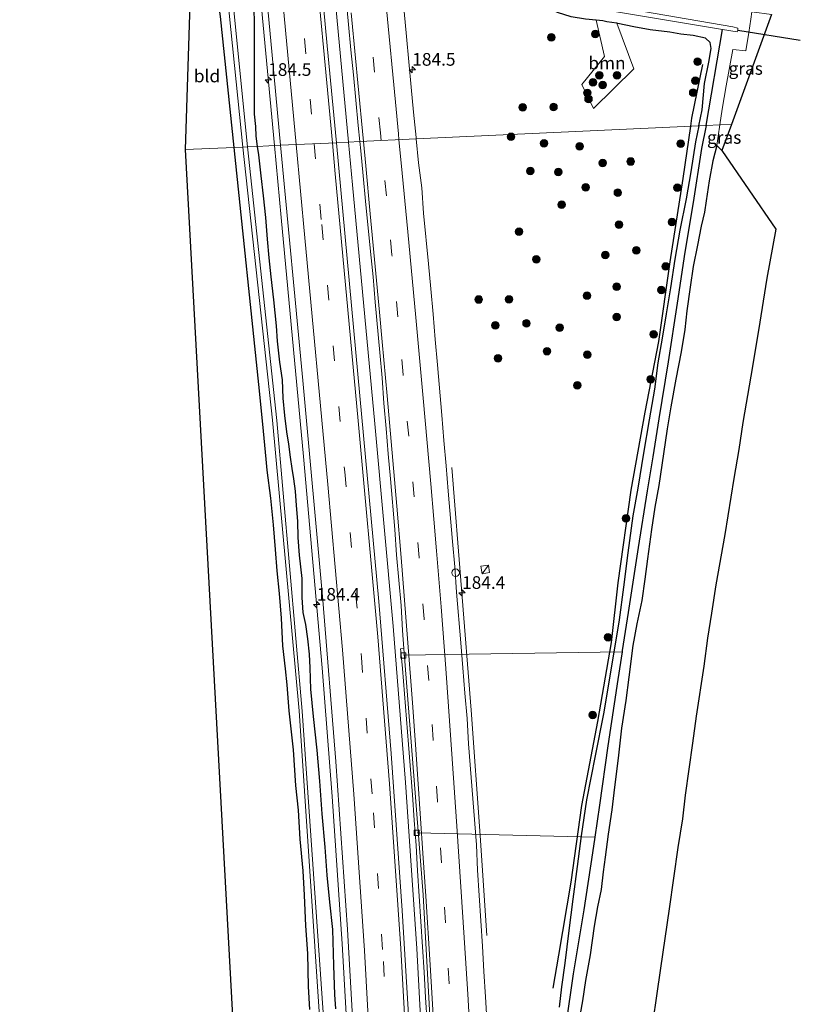
# Model space of a CAD drawing. Units: metres. Extents: x 235458 to 237064, y 562500 to 568750.
# Drawn here: x 236474 to 236628, y 565422 to 565616 of the extents above; entities that cross this region are included whole.
import ezdxf
from ezdxf.enums import TextEntityAlignment as Align

# ---------------------------------------------------------------- set-up
doc = ezdxf.new("R2010")
doc.units = ezdxf.units.M
doc.linetypes.add('IE-TERREINAFSCHEIDING', pattern=[10, 8, -2])
doc.linetypes.add('VW-3-9_STREEP', pattern=[12, 3, -9])
doc.layers.get('0').update_dxf_attribs({"lineweight": 25})
for name, color, linetype, lineweight in [('B-ME-AL-OVERIG-L-B1', 7, 'Continuous', 18), ('B-ME-AM-KILOMETR-S-B1', 7, 'Continuous', 18), ('B-ME-BV-GELEIDECONSTRUCTIE-GELEIDERAIL-L-B1', 213, 'BV-GELEIDERAIL', 18), ('B-ME-GR-BOMENRIJ-L-B1', 10, 'Continuous', 25), ('B-ME-GR-BOOM-GV-B6', 93, 'Continuous', 18), ('B-ME-GR-BOOM-S-B1', 93, 'Continuous', 18), ('B-ME-GW-INSTEEKWATERGANG-L-B1', 10, 'Continuous', 25), ('B-ME-GW-WATERGANG-GREPPEL-L-B1', 10, 'Continuous', 25), ('B-ME-IE-GRASLAND-GV-B6', 93, 'Continuous', 18), ('B-ME-IE-GRONDWERKLIJN-GROND_INGERICHT-GV-B6', 253, 'Continuous', 18), ('B-ME-IE-HULPGEOMETRIE-L-B1', 53, 'Continuous', 18), ('B-ME-IE-INRICHTINGSELEMENT-S-B1', 253, 'Continuous', 18), ('B-ME-IE-TERREINAFSCHEIDING-RASTERHEKWERK-L-B1', 8, 'IE-TERREINAFSCHEIDING', 18), ('B-ME-KG-KADASTRAAL-OPNAMEDTMGRENS-L-B1', 10, 'Continuous', 25), ('B-ME-KW-DUIKER-L-B1', 10, 'Continuous', 25), ('B-ME-OG-WATER-GV-B6', 153, 'Continuous', 18), ('B-ME-VH-VERH_SOORT-BITUMEN-GV-B6', 8, 'IE-TERREINAFSCHEIDING-NATUURLIJK-HOUTWAL', 18), ('B-ME-VH-VERH_SOORT-KLINKERS-GV-B6', 8, 'IE-TERREINAFSCHEIDING-NATUURLIJK-HOUTWAL', 18), ('B-ME-VV-KOLK-S-B1', 8, 'Continuous', 18), ('B-ME-VW-DRIP-S-B1', 8, 'Continuous', 18), ('B-ME-VW-MARKERING-39STREEP-015-L-B1', 255, 'VW-3-9_STREEP', 18), ('B-ME-VW-MARKERING-STREEP-015-L-B1', 7, 'Continuous', 18)]:
    doc.layers.add(name, color=color, linetype=linetype, lineweight=lineweight)
doc.styles.add('NLCS-ISO', font='NLCS-ISO.TTF')
doc.linetypes.add('BV-GELEIDERAIL', pattern='A,10,-3,[108,NLCS.SHX,S=1,R=0,X=0,Y=0],-3', length=16)
doc.linetypes.add('IE-TERREINAFSCHEIDING-NATUURLIJK-HOUTWAL', pattern='A,7,-1.5,[67,NLCS.SHX,S=0.75,R=45,X=0,Y=0],-1.5,7,-1.5,[70,NLCS.SHX,S=0.75,R=0,X=0,Y=0],-1.5', length=20)

# ---------------------------------------------------------------- blocks, each defined once
blk = doc.blocks.new('dtb')
blk.add_circle((0, 0), 0.75)
blk = doc.blocks.new('kast')
blk.add_line((-0.75, -0.75), (0.75, 0.75))
blk.add_lwpolyline([(-0.75, 0.75), (0.75, 0.75), (0.75, -0.75), (-0.75, -0.75)], close=True)
blk = doc.blocks.new('boom')
blk.add_hatch(color=256).paths.add_polyline_path([(-0.75, 0, 1), (0.75, 0, 1)])
blk.add_circle((0, 0), 0.75)
blk = doc.blocks.new('hecto')
for p, q in [((0, 0.625), (-0.625, 0)), ((0, -0.625), (0, 0.625)), ((-0.625, 0), (0.625, 0)), ((0.625, 0), (0, -0.625))]:
    blk.add_line(p, q)
blk = doc.blocks.new('kolk')
blk.add_lwpolyline([(-0.5, -0.5), (0.5, -0.5), (0.5, 0.5), (-0.5, 0.5)], close=True)

msp = doc.modelspace()

# ---------------------------------------------------------------- linework, layer by layer
at = {"layer": 'B-ME-AL-OVERIG-L-B1'}
for p, q in [((236592.436, 565491.253, 7.016), (236549.369, 565490.628, 7.837)), ((236587.067, 565454.752, 7.005), (236552.026, 565455.56, 7.76))]:
    msp.add_line(p, q, dxfattribs=at)
at = {"layer": 'B-ME-BV-GELEIDECONSTRUCTIE-GELEIDERAIL-L-B1'}
for points in [[(236497.4412, 565949.807, 7.9668), (236497.8567, 565939.9717, 7.9735), (236500.0476, 565896.1595, 8.0074), (236502.5885, 565852.6783, 8.0648), (236505.7013, 565805.4316, 8.1174), (236508.7576, 565761.5219, 8.1984), (236512.1742, 565719.8246, 8.2341), (236516.3862, 565672.7738, 8.279), (236520.8331, 565623.994, 8.3572), (236523.8984, 565591.1107, 8.3887)], [(236512.1488, 565947.9733, 8.2124), (236513.3213, 565922.8229, 8.2701), (236514.699, 565895.5341, 8.2837), (236517.465, 565848.2465, 8.3482), (236520.6133, 565800.8861, 8.379), (236523.728, 565757.3765, 8.4079), (236526.4304, 565724.6844, 8.465), (236530.5722, 565677.6095, 8.5033), (236534.8886, 565630.5866, 8.5804), (236538.5236, 565591.7876, 8.5922)], [(236538.5236, 565591.7876, 8.5922), (236539.3146, 565583.3451, 8.5947), (236543.6959, 565536.2374, 8.6485), (236547.307, 565496.3287, 8.6616), (236549.7553, 565465.4853, 8.651), (236551.993, 565432.8063, 8.689), (236553.8454, 565398.3639, 8.7201), (236555.2408, 565365.577, 8.7093), (236556.0868, 565336.5775, 8.7866), (236556.4335, 565311.2352, 8.8262), (236556.4429, 565282.0986, 8.8249), (236555.9377, 565251.1383, 8.83), (236555.4131, 565234.4139, 8.8383)], [(236523.8984, 565591.1107, 8.3887), (236525.2227, 565576.9042, 8.4023), (236529.6248, 565529.7928, 8.4487), (236533.3357, 565488.12, 8.5021), (236535.2935, 565462.7253, 8.5272), (236537.2651, 565433.7309, 8.5483), (236538.7229, 565408.3528, 8.5709), (236540.0683, 565379.2585, 8.6012), (236541.159, 565348.2648, 8.634), (236541.6112, 565328.317, 8.6389), (236541.936, 565299.1823, 8.6371), (236541.8307, 565275.504, 8.6548), (236541.3664, 565250.1268, 8.6652), (236540.913, 565235.4311, 8.6714)], [(236558.911, 565527.599, 8.4463), (236562.7249, 565479.7502, 8.7065), (236564.4914, 565455.0993, 8.794), (236565.797, 565435.337, 8.092)]]:
    msp.add_polyline3d(points, dxfattribs=at)
at = {"layer": 'B-ME-GR-BOMENRIJ-L-B1'}
for points in [[(236605.963, 565594.909, 7.338), (236606.198, 565596.515, 7.336), (236608.338, 565607.108, 7.195)], [(236578.83, 565424.933, 8.287), (236579.952, 565431.478, 8.364), (236582.43, 565445.881, 8.372), (236584.535, 565461.004, 8.432), (236587.667, 565477.574, 8.218), (236590.373, 565493.133, 8.047), (236591.684, 565504.894, 7.923), (236594.232, 565523.172, 7.837), (236597.003, 565538.525, 7.584), (236599.702, 565552.498, 7.529), (236601.938, 565568.208, 7.379), (236604.461, 565584.637, 7.349), (236605.963, 565594.909, 7.338)]]:
    msp.add_polyline3d(points, dxfattribs=at)
at = {"layer": 'B-ME-GR-BOOM-GV-B6'}
for points in [[(236594.781, 565606.225, 7.486), (236586.778, 565598.414, 7.524), (236584.481, 565603.124, 7.49), (236588.996, 565608.7, 7.319), (236587.299, 565615.815, 7.14), (236588.616, 565615.672, 7.19), (236589.456, 565615.534, 7.21), (236591.422, 565615.213, 7.254), (236594.781, 565606.225, 7.486)], [(236584.177, 565419.903, 7.966), (236584.615, 565422.454, 7.936), (236585.23, 565426.475, 7.94), (236586.157, 565431.562, 8.09), (236586.914, 565437.166, 8.201), (236587.621, 565441.019, 8.325), (236588.305, 565444.414, 8.385), (236588.736, 565447.917, 8.218), (236589.115, 565450.812, 8.27), (236589.695, 565455.323, 8.282), (236590.428, 565460.12, 8.235), (236590.914, 565464.624, 8.231), (236591.639, 565470.301, 8.184), (236592.354, 565476.24, 8.304), (236593.151, 565481.694, 8.188), (236593.776, 565486.27, 8.085), (236594.561, 565492.549, 7.944), (236595.327, 565496.789, 7.829), (236596.319, 565501.395, 7.76), (236596.922, 565505.637, 7.76), (236597.438, 565509.642, 7.739), (236598.258, 565515.389, 7.726), (236598.892, 565519.784, 7.691), (236599.694, 565524.069, 7.691), (236600.588, 565530.292, 7.657), (236601.342, 565535.277, 7.482), (236602.043, 565539.597, 7.43), (236603.019, 565545.04, 7.494), (236604.056, 565550.418, 7.503), (236604.804, 565554.855, 7.43), (236605.204, 565558.532, 7.327), (236605.85, 565563.189, 7.456), (236606.459, 565567.288, 7.37), (236607.315, 565571.497, 7.375), (236608.036, 565575.244, 7.375), (236608.679, 565577.944, 7.456), (236608.992, 565580.187, 7.4), (236609.574, 565584.169, 7.315), (236610.346, 565588.078, 7.353), (236611.125, 565591.092, 7.417), (236612.123, 565590.148, 7.323), (236622.728, 565574.6, 7.353), (236620.991, 565564.948, 7.357), (236619.305, 565554.624, 7.383), (236617.793, 565545.655, 7.383), (236616.265, 565536.518, 7.357), (236615.481, 565531.149, 7.409), (236614.477, 565525.465, 7.396), (236612.672, 565514.44, 7.584), (236610.906, 565504.467, 7.563), (236610.076, 565498.897, 7.52), (236609.256, 565493.968, 7.67), (236608.583, 565488.438, 7.756), (236607.017, 565478.573, 7.948), (236606.329, 565473.274, 7.97), (236604.875, 565463.023, 7.85), (236604.364, 565458.352, 7.854), (236603.419, 565452.721, 7.858), (236601.705, 565440.627, 7.944), (236600.031, 565428.924, 7.928), (236597.734, 565412.98, 7.923)]]:
    msp.add_polyline3d(points, dxfattribs=at)
at = {"layer": 'B-ME-GW-INSTEEKWATERGANG-L-B1'}
for points in [[(236587.299, 565615.815, 7.14), (236585.243, 565616.037, 7.062), (236582.423, 565616.467, 7.002), (236579.727, 565617.352, 7.049), (236577.366, 565618.456, 7.049), (236575.293, 565620.604, 7.075), (236572.696, 565623.704, 7.083), (236570.052, 565626.976, 7.083), (236567.084, 565629.927, 7.225), (236564.331, 565632.063, 7.404), (236561.924, 565633.632, 7.537)], [(236519.065, 565625.79, 7.375), (236519.697, 565620.018, 7.289), (236519.894, 565616.016, 7.263), (236519.898, 565611.442, 7.182), (236519.889, 565608.172, 7.195), (236519.893, 565603.915, 7.131), (236519.952, 565600.086, 7.143), (236519.896, 565597.291, 7.07), (236520.177, 565594.838, 7.122), (236520.261, 565592.96, 7.122), (236520.54, 565590.956, 7.129)], [(236515.984, 565590.745, 6.774), (236513.271, 565616.572, 6.372), (236513.053, 565618.406, 6.433), (236512.532, 565620.042, 6.493), (236511.521, 565621.239, 6.861)], [(236591.422, 565615.213, 7.254), (236589.456, 565615.534, 7.21), (236588.616, 565615.672, 7.19), (236587.299, 565615.815, 7.14)], [(236607.567, 565594.983, 7.182), (236608.207, 565598.175, 7.195), (236608.704, 565603.359, 7.092), (236609.518, 565607.558, 7.036), (236610.03, 565610.232, 7.028), (236609.833, 565611.404, 7.045), (236608.914, 565612.307, 7.079), (236606.482, 565612.8, 7.143), (236603.99, 565613.069, 7.164), (236601.88, 565613.436, 7.203), (236597.984, 565613.959, 7.182), (236594.75, 565614.524, 7.22), (236591.618, 565615.181, 7.259), (236591.422, 565615.213, 7.254)], [(236607.567, 565594.983, 7.182), (236606.941, 565591.858, 7.169), (236605.983, 565585.952, 7.092), (236605.055, 565580.616, 7.109), (236603.828, 565574.419, 7.216), (236602.806, 565568.697, 7.302), (236601.974, 565563.038, 7.404), (236601.103, 565557.941, 7.413), (236600.353, 565553.127, 7.546), (236599.488, 565548.271, 7.606), (236598.805, 565543.055, 7.597), (236597.765, 565537.034, 7.58), (236596.684, 565530.438, 7.662), (236595.532, 565523.582, 7.768), (236594.549, 565518.126, 7.751), (236593.582, 565510.82, 7.76), (236592.741, 565504.051, 7.79), (236591.872, 565497.611, 7.888), (236590.454, 565489.22, 8.051), (236588.797, 565479.072, 8.09), (236587.126, 565470.763, 8.137), (236585.426, 565462.103, 8.278), (236584.402, 565455.019, 8.471), (236583.572, 565448.936, 8.454), (236582.752, 565442.54, 8.351), (236581.975, 565436.364, 8.325), (236581.174, 565429.924, 8.222), (236580.475, 565425.254, 8.111), (236580.006, 565421.212, 8.034)], [(236530.893, 565420.758, 8.043), (236530.608, 565425.297, 8.047), (236530.493, 565431.774, 8.064), (236530.088, 565437.251, 7.961), (236529.821, 565443.331, 7.901), (236529.561, 565448.074, 7.863), (236528.989, 565454.326, 7.816), (236528.657, 565460.044, 7.829), (236528.165, 565464.901, 7.79), (236527.66, 565471.935, 7.76), (236526.831, 565479.654, 7.756), (236526.416, 565484.786, 7.756), (236526.072, 565487.912, 7.803), (236525.584, 565492.476, 7.786), (236525.334, 565497.894, 7.794), (236524.908, 565502.775, 7.807), (236524.45, 565507.278, 7.841), (236524.124, 565511.447, 7.858), (236523.709, 565516.32, 7.88), (236523.176, 565521.589, 7.794), (236522.505, 565527.104, 7.674), (236522.303, 565529.283, 7.696), (236521.737, 565534.8, 7.687), (236521.054, 565542.118, 7.576), (236515.984, 565590.745, 6.774)], [(236520.54, 565590.956, 7.129), (236520.776, 565589.265, 7.135), (236521.214, 565585.149, 7.143), (236521.726, 565581.17, 7.135), (236522.147, 565576.956, 7.113), (236522.511, 565572.679, 7.122), (236522.782, 565568.984, 7.152), (236523.205, 565565.236, 7.195), (236523.764, 565560.714, 7.229), (236524.234, 565555.565, 7.259), (236524.484, 565552.54, 7.263), (236524.916, 565548.422, 7.259), (236525.415, 565544.886, 7.28), (236525.572, 565541.29, 7.268), (236525.894, 565537.903, 7.28), (236526.321, 565534.636, 7.319), (236526.671, 565532.255, 7.349), (236527.025, 565529.644, 7.434), (236527.37, 565527.437, 7.503), (236527.657, 565525.42, 7.529), (236527.973, 565522.96, 7.529), (236528.167, 565520.152, 7.529), (236528.448, 565517.043, 7.494), (236528.499, 565513.851, 7.456), (236528.812, 565510.321, 7.43), (236529.313, 565505.767, 7.434), (236529.284, 565502.014, 7.392), (236529.513, 565499.046, 7.452), (236530.06, 565496.653, 7.456), (236530.446, 565493.828, 7.503), (236530.774, 565490.81, 7.563), (236530.912, 565488.16, 7.567), (236530.993, 565483.933, 7.465), (236531.575, 565478.502, 7.447), (236532.292, 565471.875, 7.486), (236532.795, 565465.811, 7.524), (236533.27, 565459.345, 7.499), (236533.882, 565452.743, 7.52), (236534.276, 565447.217, 7.516), (236534.78, 565441.906, 7.58), (236535.362, 565436.536, 7.58), (236535.575, 565429.405, 7.627), (236535.75, 565423.71, 7.567), (236535.925, 565420.909, 7.561)], [(236611.125, 565591.092, 7.417), (236610.346, 565588.078, 7.353), (236609.574, 565584.169, 7.315), (236608.992, 565580.187, 7.4), (236608.679, 565577.944, 7.456), (236608.036, 565575.244, 7.375), (236607.315, 565571.497, 7.375), (236606.459, 565567.288, 7.37), (236605.85, 565563.189, 7.456), (236605.204, 565558.532, 7.327), (236604.804, 565554.855, 7.43), (236604.056, 565550.418, 7.503), (236603.019, 565545.04, 7.494), (236602.043, 565539.597, 7.43), (236601.342, 565535.277, 7.482), (236600.588, 565530.292, 7.657), (236599.694, 565524.069, 7.691), (236598.892, 565519.784, 7.691), (236598.258, 565515.389, 7.726), (236597.438, 565509.642, 7.739), (236596.922, 565505.637, 7.76), (236596.319, 565501.395, 7.76), (236595.327, 565496.789, 7.829), (236594.561, 565492.549, 7.944), (236593.776, 565486.27, 8.085), (236593.151, 565481.694, 8.188), (236592.354, 565476.24, 8.304), (236591.639, 565470.301, 8.184), (236590.914, 565464.624, 8.231), (236590.428, 565460.12, 8.235), (236589.695, 565455.323, 8.282), (236589.115, 565450.812, 8.27), (236588.736, 565447.917, 8.218), (236588.305, 565444.414, 8.385), (236587.621, 565441.019, 8.325), (236586.914, 565437.166, 8.201), (236586.157, 565431.562, 8.09), (236585.23, 565426.475, 7.94), (236584.615, 565422.454, 7.936), (236584.177, 565419.903, 7.966)]]:
    msp.add_polyline3d(points, dxfattribs=at)
at = {"layer": 'B-ME-GW-WATERGANG-GREPPEL-L-B1'}
msp.add_line((236609.001, 565595.049, 6.156), (236612.227, 565613.976, 5.505), dxfattribs=at)
for points in [[(236609.001, 565595.049, 6.156), (236608.111, 565590.509, 6.12), (236606.443, 565579.892, 6.458), (236604.834, 565570.083, 6.514), (236603.275, 565560.053, 6.544), (236601.5, 565548.465, 6.518), (236599.712, 565537.241, 6.634), (236598.497, 565529.762, 6.698), (236597.358, 565523.04, 6.835), (236595.642, 565511.887, 6.976), (236593.624, 565499.017, 7.006), (236592.484, 565491.569, 7.016), (236592.436, 565491.253, 7.016)], [(236592.436, 565491.253, 7.016), (236591.61, 565485.852, 7.023), (236589.662, 565472.755, 7.023), (236587.995, 565461.03, 7.028), (236587.067, 565454.752, 7.005)], [(236587.067, 565454.752, 7.005), (236586.609, 565451.656, 6.993), (236584.927, 565440.414, 6.912), (236582.777, 565427.762, 6.895), (236581.327, 565417.74, 6.865)]]:
    msp.add_polyline3d(points, dxfattribs=at)
at = {"layer": 'B-ME-IE-GRASLAND-GV-B6'}
for points in [[(236510.298, 565663.027, 5.426), (236517.675, 565590.823, 5.721), (236515.984, 565590.745, 6.774), (236513.271, 565616.572, 6.372)], [(236519.894, 565616.016, 7.263), (236519.898, 565611.442, 7.182), (236519.889, 565608.172, 7.195), (236519.893, 565603.915, 7.131), (236519.952, 565600.086, 7.143), (236519.896, 565597.291, 7.07), (236520.177, 565594.838, 7.122), (236520.261, 565592.96, 7.122), (236520.54, 565590.956, 7.129), (236518.611, 565590.866, 5.721), (236511.366, 565663.083, 5.426)], [(236536.1175, 565591.6762, 7.9506), (236534.3378, 565610.7436, 7.9236), (236530.1575, 565655.5816, 7.863)], [(236519.1963, 565654.557, 7.5967), (236523.193, 565611.778, 7.651), (236525.1314, 565591.1674, 7.6774), (236520.54, 565590.956, 7.129)], [(236538.026, 565619.956, 7.777), (236538.509, 565614.98, 7.771), (236538.995, 565610.003, 7.764), (236539.524, 565605.031, 7.784), (236539.961, 565600.049, 7.79), (236540.45, 565595.073, 7.775), (236540.778, 565591.892, 7.79), (236536.1175, 565591.6762, 7.9506)], [(236617.798, 565616.042, 7.149), (236617.428, 565613.426, 7.208), (236616.812, 565609.767, 7.289), (236614.282, 565610.036, 7.327), (236612.974, 565602.871, 7.289), (236612.172, 565598.29, 7.302), (236611.719, 565595.175, 7.339), (236609.001, 565595.049, 6.156), (236612.227, 565613.976, 5.505), (236615.142, 565613.516, 5.505), (236615.231, 565613.895, 5.505), (236615.271, 565614.28, 5.505), (236614.287, 565614.553, 5.505), (236580.962, 565620.289, 5.505)], [(236581.114, 565619.183, 5.505), (236612.227, 565613.976, 5.505), (236609.001, 565595.049, 6.156), (236607.567, 565594.983, 7.182), (236608.207, 565598.175, 7.195), (236608.704, 565603.359, 7.092), (236609.518, 565607.558, 7.036), (236610.03, 565610.232, 7.028), (236609.833, 565611.404, 7.045), (236608.914, 565612.307, 7.079), (236606.482, 565612.8, 7.143), (236603.99, 565613.069, 7.164), (236601.88, 565613.436, 7.203), (236597.984, 565613.959, 7.182), (236594.75, 565614.524, 7.22), (236591.618, 565615.181, 7.259), (236591.422, 565615.213, 7.254), (236589.456, 565615.534, 7.21), (236588.616, 565615.672, 7.19), (236587.299, 565615.815, 7.14), (236585.243, 565616.037, 7.062)], [(236585.243, 565616.037, 7.062), (236587.299, 565615.815, 7.14), (236588.996, 565608.7, 7.319), (236584.481, 565603.124, 7.49), (236586.778, 565598.414, 7.524), (236594.781, 565606.225, 7.486), (236591.422, 565615.213, 7.254), (236591.618, 565615.181, 7.259), (236594.75, 565614.524, 7.22), (236597.984, 565613.959, 7.182), (236601.88, 565613.436, 7.203), (236603.99, 565613.069, 7.164), (236606.482, 565612.8, 7.143), (236608.914, 565612.307, 7.079), (236609.833, 565611.404, 7.045), (236610.03, 565610.232, 7.028), (236609.518, 565607.558, 7.036), (236608.704, 565603.359, 7.092), (236608.207, 565598.175, 7.195), (236607.567, 565594.983, 7.182), (236551.863, 565592.406, 7.558), (236551.835, 565592.686, 7.557), (236551.338, 565597.663, 7.539), (236550.855, 565602.64, 7.551), (236550.428, 565607.62, 7.526), (236549.924, 565612.594, 7.516), (236549.481, 565617.576, 7.507)], [(236617.998, 565617.461, 7.118), (236621.892, 565616.964, 7.08), (236613.9927, 565595.2802, 7.2844), (236611.719, 565595.175, 7.339), (236612.172, 565598.29, 7.302), (236612.974, 565602.871, 7.289), (236614.282, 565610.036, 7.327), (236616.812, 565609.767, 7.289), (236617.428, 565613.426, 7.208), (236617.798, 565616.042, 7.149), (236617.998, 565617.461, 7.118)], [(236520.54, 565590.956, 7.129), (236520.261, 565592.96, 7.122), (236520.177, 565594.838, 7.122), (236519.896, 565597.291, 7.07), (236519.952, 565600.086, 7.143), (236519.893, 565603.915, 7.131), (236519.889, 565608.172, 7.195), (236519.898, 565611.442, 7.182), (236519.894, 565616.016, 7.263)], [(236612.123, 565590.148, 7.323), (236611.125, 565591.092, 7.417), (236611.396, 565592.959, 7.366), (236611.719, 565595.175, 7.339), (236613.9927, 565595.2802, 7.2844), (236612.123, 565590.148, 7.323)], [(236565.958, 565415.494, 8.068), (236565.536, 565423.25, 8.043), (236565.18, 565428.237, 8.039), (236564.944, 565433.232, 8.032), (236564.621, 565438.222, 8.042), (236564.288, 565443.21, 8.022), (236563.938, 565448.199, 7.99), (236563.727, 565453.195, 7.941), (236562.184, 565473.138, 7.876), (236561.883, 565478.13, 7.795), (236561.439, 565483.11, 7.814), (236561.068, 565488.096, 7.779), (236560.664, 565493.08, 7.775), (236559.815, 565503.044, 7.761), (236559.47, 565508.032, 7.734), (236559.019, 565513.013, 7.713), (236558.191, 565522.978, 7.671), (236557.736, 565527.958, 7.657), (236557.33, 565532.941, 7.627), (236556.899, 565537.922, 7.621), (236556.078, 565547.889, 7.608), (236555.625, 565552.868, 7.6), (236555.232, 565557.853, 7.585), (236554.747, 565562.83, 7.59), (236554.291, 565567.809, 7.584), (236553.305, 565577.759, 7.581), (236552.957, 565582.748, 7.554), (236552.331, 565587.711, 7.568), (236551.863, 565592.406, 7.558), (236607.567, 565594.983, 7.182), (236606.941, 565591.858, 7.169), (236605.983, 565585.952, 7.092), (236605.055, 565580.616, 7.109), (236603.828, 565574.419, 7.216), (236602.806, 565568.697, 7.302), (236601.974, 565563.038, 7.404), (236601.103, 565557.941, 7.413), (236600.353, 565553.127, 7.546), (236599.488, 565548.271, 7.606), (236598.805, 565543.055, 7.597), (236597.765, 565537.034, 7.58), (236596.684, 565530.438, 7.662), (236595.532, 565523.582, 7.768), (236594.549, 565518.126, 7.751), (236593.582, 565510.82, 7.76), (236592.741, 565504.051, 7.79), (236591.872, 565497.611, 7.888), (236590.454, 565489.22, 8.051), (236588.797, 565479.072, 8.09), (236587.126, 565470.763, 8.137), (236585.426, 565462.103, 8.278), (236584.402, 565455.019, 8.471), (236583.572, 565448.936, 8.454), (236582.752, 565442.54, 8.351), (236581.975, 565436.364, 8.325), (236581.174, 565429.924, 8.222), (236580.475, 565425.254, 8.111), (236580.006, 565421.212, 8.034)], [(236580.006, 565421.212, 8.034), (236580.475, 565425.254, 8.111), (236581.174, 565429.924, 8.222), (236581.975, 565436.364, 8.325), (236582.752, 565442.54, 8.351), (236583.572, 565448.936, 8.454), (236584.402, 565455.019, 8.471), (236585.426, 565462.103, 8.278), (236587.126, 565470.763, 8.137), (236588.797, 565479.072, 8.09), (236590.454, 565489.22, 8.051), (236591.872, 565497.611, 7.888), (236592.741, 565504.051, 7.79), (236593.582, 565510.82, 7.76), (236594.549, 565518.126, 7.751), (236595.532, 565523.582, 7.768), (236596.684, 565530.438, 7.662), (236597.765, 565537.034, 7.58), (236598.805, 565543.055, 7.597), (236599.488, 565548.271, 7.606), (236600.353, 565553.127, 7.546), (236601.103, 565557.941, 7.413), (236601.974, 565563.038, 7.404), (236602.806, 565568.697, 7.302), (236603.828, 565574.419, 7.216), (236605.055, 565580.616, 7.109), (236605.983, 565585.952, 7.092), (236606.941, 565591.858, 7.169), (236607.567, 565594.983, 7.182), (236609.001, 565595.049, 6.156), (236608.111, 565590.509, 6.12), (236606.443, 565579.892, 6.458), (236604.834, 565570.083, 6.514), (236603.275, 565560.053, 6.544), (236601.5, 565548.465, 6.518), (236599.712, 565537.241, 6.634), (236598.497, 565529.762, 6.698), (236597.358, 565523.04, 6.835), (236595.642, 565511.887, 6.976), (236593.624, 565499.017, 7.006), (236592.484, 565491.569, 7.016), (236592.436, 565491.253, 7.016), (236591.61, 565485.852, 7.023), (236589.662, 565472.755, 7.023), (236587.995, 565461.03, 7.028), (236587.067, 565454.752, 7.005), (236586.609, 565451.656, 6.993), (236584.927, 565440.414, 6.912), (236582.777, 565427.762, 6.895), (236581.327, 565417.74, 6.865)], [(236581.327, 565417.74, 6.865), (236582.777, 565427.762, 6.895), (236584.927, 565440.414, 6.912), (236586.609, 565451.656, 6.993), (236587.067, 565454.752, 7.005), (236587.995, 565461.03, 7.028), (236589.662, 565472.755, 7.023), (236591.61, 565485.852, 7.023), (236592.436, 565491.253, 7.016), (236592.484, 565491.569, 7.016), (236593.624, 565499.017, 7.006), (236595.642, 565511.887, 6.976), (236597.358, 565523.04, 6.835), (236598.497, 565529.762, 6.698), (236599.712, 565537.241, 6.634), (236601.5, 565548.465, 6.518), (236603.275, 565560.053, 6.544), (236604.834, 565570.083, 6.514), (236606.443, 565579.892, 6.458), (236608.111, 565590.509, 6.12), (236609.001, 565595.049, 6.156), (236611.719, 565595.175, 7.339), (236611.396, 565592.959, 7.366), (236611.125, 565591.092, 7.417), (236610.346, 565588.078, 7.353), (236609.574, 565584.169, 7.315), (236608.992, 565580.187, 7.4), (236608.679, 565577.944, 7.456), (236608.036, 565575.244, 7.375), (236607.315, 565571.497, 7.375), (236606.459, 565567.288, 7.37), (236605.85, 565563.189, 7.456), (236605.204, 565558.532, 7.327), (236604.804, 565554.855, 7.43), (236604.056, 565550.418, 7.503), (236603.019, 565545.04, 7.494), (236602.043, 565539.597, 7.43), (236601.342, 565535.277, 7.482), (236600.588, 565530.292, 7.657), (236599.694, 565524.069, 7.691), (236598.892, 565519.784, 7.691), (236598.258, 565515.389, 7.726), (236597.438, 565509.642, 7.739), (236596.922, 565505.637, 7.76), (236596.319, 565501.395, 7.76), (236595.327, 565496.789, 7.829), (236594.561, 565492.549, 7.944), (236593.776, 565486.27, 8.085), (236593.151, 565481.694, 8.188), (236592.354, 565476.24, 8.304), (236591.639, 565470.301, 8.184), (236590.914, 565464.624, 8.231), (236590.428, 565460.12, 8.235), (236589.695, 565455.323, 8.282), (236589.115, 565450.812, 8.27), (236588.736, 565447.917, 8.218), (236588.305, 565444.414, 8.385), (236587.621, 565441.019, 8.325), (236586.914, 565437.166, 8.201), (236586.157, 565431.562, 8.09), (236585.23, 565426.475, 7.94), (236584.615, 565422.454, 7.936), (236584.177, 565419.903, 7.966)], [(236536.1175, 565591.6762, 7.9506), (236540.778, 565591.892, 7.79), (236540.963, 565590.101, 7.799), (236541.437, 565585.123, 7.803), (236541.885, 565580.143, 7.81), (236542.858, 565570.191, 7.822), (236543.375, 565565.216, 7.832), (236543.768, 565560.232, 7.832), (236544.673, 565550.273, 7.845), (236545.136, 565545.294, 7.834), (236545.493, 565540.307, 7.837), (236545.93, 565535.325, 7.854), (236546.362, 565530.344, 7.864), (236546.803, 565525.363, 7.868), (236547.616, 565515.396, 7.856), (236547.995, 565510.411, 7.842), (236548.457, 565505.431, 7.827), (236548.875, 565500.448, 7.827), (236549.177, 565495.457, 7.789), (236549.404, 565491.946, 7.768), (236548.793, 565491.898, 7.838), (236548.843, 565491.318, 7.82), (236549.179, 565487.983, 7.829), (236549.56, 565482.998, 7.826), (236549.967, 565478.013, 7.824), (236550.357, 565473.028, 7.805), (236551.097, 565463.056, 7.785), (236551.436, 565458.067, 7.773), (236551.823, 565453.08, 7.788), (236552.144, 565448.091, 7.787), (236552.801, 565438.112, 7.787), (236553.427, 565428.133, 7.775), (236553.707, 565423.14, 7.778), (236554.023, 565418.15, 7.788)], [(236554.1163, 565280.9528, 8.2403), (236554.1208, 565306.0454, 8.2267), (236553.832, 565331.1124, 8.2088), (236553.1639, 565356.1788, 8.1735), (236552.0372, 565386.182, 8.1467), (236550.7719, 565412.0556, 8.112), (236549.1034, 565440.2946, 8.1091), (236546.9361, 565471.2517, 8.0832), (236544.4872, 565501.2193, 8.0436), (236540.3674, 565546.0431, 7.9897), (236536.1175, 565591.6762, 7.9506)], [(236530.893, 565420.758, 8.043), (236530.608, 565425.297, 8.047), (236530.493, 565431.774, 8.064), (236530.088, 565437.251, 7.961), (236529.821, 565443.331, 7.901), (236529.561, 565448.074, 7.863), (236528.989, 565454.326, 7.816), (236528.657, 565460.044, 7.829), (236528.165, 565464.901, 7.79), (236527.66, 565471.935, 7.76), (236526.831, 565479.654, 7.756), (236526.416, 565484.786, 7.756), (236526.072, 565487.912, 7.803), (236525.584, 565492.476, 7.786), (236525.334, 565497.894, 7.794), (236524.908, 565502.775, 7.807), (236524.45, 565507.278, 7.841), (236524.124, 565511.447, 7.858), (236523.709, 565516.32, 7.88), (236523.176, 565521.589, 7.794), (236522.505, 565527.104, 7.674), (236522.303, 565529.283, 7.696), (236521.737, 565534.8, 7.687), (236521.054, 565542.118, 7.576), (236515.984, 565590.745, 6.774), (236517.675, 565590.823, 5.721), (236523.516, 565536.981, 6.141), (236528.768, 565479.618, 6.593), (236532.934, 565417.414, 6.619)], [(236533.74, 565417.371, 6.619), (236529.391, 565479.586, 6.593), (236524.389, 565536.879, 6.141), (236518.611, 565590.866, 5.721), (236520.54, 565590.956, 7.129), (236520.776, 565589.265, 7.135), (236521.214, 565585.149, 7.143), (236521.726, 565581.17, 7.135), (236522.147, 565576.956, 7.113), (236522.511, 565572.679, 7.122), (236522.782, 565568.984, 7.152), (236523.205, 565565.236, 7.195), (236523.764, 565560.714, 7.229), (236524.234, 565555.565, 7.259), (236524.484, 565552.54, 7.263), (236524.916, 565548.422, 7.259), (236525.415, 565544.886, 7.28), (236525.572, 565541.29, 7.268), (236525.894, 565537.903, 7.28), (236526.321, 565534.636, 7.319), (236526.671, 565532.255, 7.349), (236527.025, 565529.644, 7.434), (236527.37, 565527.437, 7.503), (236527.657, 565525.42, 7.529), (236527.973, 565522.96, 7.529), (236528.167, 565520.152, 7.529), (236528.448, 565517.043, 7.494), (236528.499, 565513.851, 7.456), (236528.812, 565510.321, 7.43), (236529.313, 565505.767, 7.434), (236529.284, 565502.014, 7.392), (236529.513, 565499.046, 7.452), (236530.06, 565496.653, 7.456), (236530.446, 565493.828, 7.503), (236530.774, 565490.81, 7.563), (236530.912, 565488.16, 7.567), (236530.993, 565483.933, 7.465), (236531.575, 565478.502, 7.447), (236532.292, 565471.875, 7.486), (236532.795, 565465.811, 7.524), (236533.27, 565459.345, 7.499), (236533.882, 565452.743, 7.52), (236534.276, 565447.217, 7.516), (236534.78, 565441.906, 7.58), (236535.362, 565436.536, 7.58), (236535.575, 565429.405, 7.627), (236535.75, 565423.71, 7.567), (236535.925, 565420.909, 7.561)], [(236520.54, 565590.956, 7.129), (236525.1314, 565591.1674, 7.6774), (236529.5139, 565544.796, 7.7228), (236533.441, 565501.502, 7.771), (236536.0193, 565469.679, 7.807), (236538.288, 565436.542, 7.842), (236539.91, 565408.931, 7.869), (236541.526, 565373.446, 7.906), (236542.494, 565344.089, 7.931), (236542.942, 565321.17, 7.963), (236543.107, 565298.119, 7.967)], [(236535.925, 565420.909, 7.561), (236535.75, 565423.71, 7.567), (236535.575, 565429.405, 7.627), (236535.362, 565436.536, 7.58), (236534.78, 565441.906, 7.58), (236534.276, 565447.217, 7.516), (236533.882, 565452.743, 7.52), (236533.27, 565459.345, 7.499), (236532.795, 565465.811, 7.524), (236532.292, 565471.875, 7.486), (236531.575, 565478.502, 7.447), (236530.993, 565483.933, 7.465), (236530.912, 565488.16, 7.567), (236530.774, 565490.81, 7.563), (236530.446, 565493.828, 7.503), (236530.06, 565496.653, 7.456), (236529.513, 565499.046, 7.452), (236529.284, 565502.014, 7.392), (236529.313, 565505.767, 7.434), (236528.812, 565510.321, 7.43), (236528.499, 565513.851, 7.456), (236528.448, 565517.043, 7.494), (236528.167, 565520.152, 7.529), (236527.973, 565522.96, 7.529), (236527.657, 565525.42, 7.529), (236527.37, 565527.437, 7.503), (236527.025, 565529.644, 7.434), (236526.671, 565532.255, 7.349), (236526.321, 565534.636, 7.319), (236525.894, 565537.903, 7.28), (236525.572, 565541.29, 7.268), (236525.415, 565544.886, 7.28), (236524.916, 565548.422, 7.259), (236524.484, 565552.54, 7.263), (236524.234, 565555.565, 7.259), (236523.764, 565560.714, 7.229), (236523.205, 565565.236, 7.195), (236522.782, 565568.984, 7.152), (236522.511, 565572.679, 7.122), (236522.147, 565576.956, 7.113), (236521.726, 565581.17, 7.135), (236521.214, 565585.149, 7.143), (236520.776, 565589.265, 7.135), (236520.54, 565590.956, 7.129)]]:
    msp.add_polyline3d(points, dxfattribs=at)
at = {"layer": 'B-ME-IE-GRONDWERKLIJN-GROND_INGERICHT-GV-B6'}
for points in [[(236515.984, 565590.745, 6.774), (236506.4147, 565590.3022, 6.7474), (236507.346, 565621.076, 6.856), (236511.521, 565621.239, 6.861), (236512.532, 565620.042, 6.493), (236513.053, 565618.406, 6.433), (236513.271, 565616.572, 6.372), (236515.984, 565590.745, 6.774)], [(236525.7281, 565236.4943, 7.3124), (236506.4147, 565590.3022, 6.7474), (236515.984, 565590.745, 6.774), (236521.054, 565542.118, 7.576), (236521.737, 565534.8, 7.687), (236522.303, 565529.283, 7.696), (236522.505, 565527.104, 7.674), (236523.176, 565521.589, 7.794), (236523.709, 565516.32, 7.88), (236524.124, 565511.447, 7.858), (236524.45, 565507.278, 7.841), (236524.908, 565502.775, 7.807), (236525.334, 565497.894, 7.794), (236525.584, 565492.476, 7.786), (236526.072, 565487.912, 7.803), (236526.416, 565484.786, 7.756), (236526.831, 565479.654, 7.756), (236527.66, 565471.935, 7.76), (236528.165, 565464.901, 7.79), (236528.657, 565460.044, 7.829), (236528.989, 565454.326, 7.816), (236529.561, 565448.074, 7.863), (236529.821, 565443.331, 7.901), (236530.088, 565437.251, 7.961), (236530.493, 565431.774, 8.064), (236530.608, 565425.297, 8.047), (236530.893, 565420.758, 8.043)]]:
    msp.add_polyline3d(points, dxfattribs=at)
at = {"layer": 'B-ME-IE-HULPGEOMETRIE-L-B1'}
msp.add_polyline3d([(236613.9927, 565595.2802, 7.2844), (236611.719, 565595.175, 7.339), (236609.001, 565595.049, 6.156), (236607.567, 565594.983, 7.182), (236551.863, 565592.406, 7.558), (236540.778, 565591.892, 7.79), (236536.1175, 565591.6762, 7.9506), (236525.1314, 565591.1674, 7.6774), (236520.54, 565590.956, 7.129), (236518.611, 565590.866, 5.721), (236517.675, 565590.823, 5.721), (236515.984, 565590.745, 6.774), (236506.4147, 565590.3022, 6.7474)], dxfattribs=at)
at = {"layer": 'B-ME-IE-TERREINAFSCHEIDING-RASTERHEKWERK-L-B1'}
msp.add_line((236611.125, 565591.092, 7.417), (236612.123, 565590.148, 7.323), dxfattribs=at)
for points in [[(236617.798, 565616.042, 7.149), (236617.428, 565613.426, 7.208), (236616.812, 565609.767, 7.289), (236614.282, 565610.036, 7.327), (236612.974, 565602.871, 7.289), (236612.172, 565598.29, 7.302), (236611.719, 565595.175, 7.339)], [(236611.719, 565595.175, 7.339), (236611.396, 565592.959, 7.366), (236611.125, 565591.092, 7.417)]]:
    msp.add_polyline3d(points, dxfattribs=at)
at = {"layer": 'B-ME-KG-KADASTRAAL-OPNAMEDTMGRENS-L-B1'}
for points in [[(236473.705, 564844.9641, 5.8571), (236484.185, 564904.993, 5.785), (236485.473, 564905.648, 5.764), (236486.338, 564906.731, 5.749), (236486.348, 564908.199, 5.752), (236485.808, 564909.384, 5.758), (236525.7281, 565236.4943, 7.3124), (236506.4147, 565590.3022, 6.7474), (236507.346, 565621.076, 6.856)], [(236621.892, 565616.964, 7.08), (236613.9927, 565595.2802, 7.2844), (236612.123, 565590.148, 7.323), (236622.728, 565574.6, 7.353), (236620.991, 565564.948, 7.357), (236619.305, 565554.624, 7.383), (236617.793, 565545.655, 7.383), (236616.265, 565536.518, 7.357), (236615.481, 565531.149, 7.409), (236614.477, 565525.465, 7.396), (236612.672, 565514.44, 7.584), (236610.906, 565504.467, 7.563), (236610.076, 565498.897, 7.52), (236609.256, 565493.968, 7.67), (236608.583, 565488.438, 7.756), (236607.017, 565478.573, 7.948), (236606.329, 565473.274, 7.97), (236604.875, 565463.023, 7.85), (236604.364, 565458.352, 7.854), (236603.419, 565452.721, 7.858), (236601.705, 565440.627, 7.944), (236600.031, 565428.924, 7.928), (236597.734, 565412.98, 7.923)]]:
    msp.add_polyline3d(points, dxfattribs=at)
at = {"layer": 'B-ME-KW-DUIKER-L-B1'}
msp.add_line((236615.231, 565613.895, 5.505), (236627.568, 565611.904, 5.37), dxfattribs=at)
at = {"layer": 'B-ME-OG-WATER-GV-B6'}
for points in [[(236491.739, 565950.518, 5.036), (236493.934, 565902.878, 5.222), (236498.041, 565834.715, 5.325), (236503.68, 565751.947, 5.39), (236511.366, 565663.083, 5.426), (236518.611, 565590.866, 5.721), (236517.675, 565590.823, 5.721), (236510.298, 565663.027, 5.426), (236502.955, 565751.996, 5.39), (236495.732, 565858.803, 5.289), (236493.034, 565902.938, 5.222), (236490.892, 565950.624, 5.036), (236491.739, 565950.518, 5.036)], [(236580.962, 565620.289, 5.505), (236614.287, 565614.553, 5.505), (236615.271, 565614.28, 5.505), (236615.231, 565613.895, 5.505), (236615.142, 565613.516, 5.505), (236612.227, 565613.976, 5.505), (236581.114, 565619.183, 5.505)], [(236536.092, 565235.77, 6.313), (236535.24, 565235.829, 6.313), (236536.161, 565272.596, 6.526), (236536.518, 565304.635, 6.526), (236535.529, 565356.091, 6.684), (236532.934, 565417.414, 6.619), (236528.768, 565479.618, 6.593), (236523.516, 565536.981, 6.141), (236517.675, 565590.823, 5.721), (236518.611, 565590.866, 5.721), (236524.389, 565536.879, 6.141), (236529.391, 565479.586, 6.593), (236533.74, 565417.371, 6.619), (236536.238, 565356.06, 6.684), (236537.004, 565304.683, 6.526), (236536.761, 565272.579, 6.526), (236536.092, 565235.77, 6.313)]]:
    msp.add_polyline3d(points, dxfattribs=at)
at = {"layer": 'B-ME-VH-VERH_SOORT-BITUMEN-GV-B6'}
for points in [[(236525.1314, 565591.1674, 7.6774), (236523.193, 565611.778, 7.651), (236519.1963, 565654.557, 7.5967), (236515.571, 565694.774, 7.553), (236511.6201, 565741.3748, 7.4953), (236508.71, 565780.265, 7.465), (236505.6954, 565824.516, 7.4187), (236503.224, 565863.085, 7.384), (236500.498, 565911.932, 7.314), (236498.6896, 565949.651, 7.289), (236509.7001, 565948.2782, 7.5625), (236511.5553, 565909.6504, 7.5799), (236513.0362, 565882.3023, 7.6019), (236514.1241, 565864.7875, 7.6308), (236517.0009, 565819.9198, 7.6661), (236520.0646, 565775.0599, 7.716), (236522.7522, 565740.2077, 7.7458), (236526.6479, 565695.4788, 7.806), (236530.1575, 565655.5816, 7.863), (236534.3378, 565610.7436, 7.9236), (236536.1175, 565591.6762, 7.9506), (236525.1314, 565591.1674, 7.6774)], [(236549.481, 565617.576, 7.507), (236549.924, 565612.594, 7.516), (236550.428, 565607.62, 7.526), (236550.855, 565602.64, 7.551), (236551.338, 565597.663, 7.539), (236551.835, 565592.686, 7.557), (236551.863, 565592.406, 7.558), (236540.778, 565591.892, 7.79), (236540.45, 565595.073, 7.775), (236539.961, 565600.049, 7.79), (236539.524, 565605.031, 7.784), (236538.995, 565610.003, 7.764), (236538.509, 565614.98, 7.771), (236538.026, 565619.956, 7.777)], [(236525.1314, 565591.1674, 7.6774), (236536.1175, 565591.6762, 7.9506), (236540.3674, 565546.0431, 7.9897), (236544.4872, 565501.2193, 8.0436), (236546.9361, 565471.2517, 8.0832), (236549.1034, 565440.2946, 8.1091), (236550.7719, 565412.0556, 8.112), (236552.0372, 565386.182, 8.1467), (236553.1639, 565356.1788, 8.1735), (236553.832, 565331.1124, 8.2088), (236554.1208, 565306.0454, 8.2267), (236554.1163, 565280.9528, 8.2403)], [(236556.72, 565380.075, 7.748), (236553.232, 565443.335, 7.743), (236549.404, 565491.946, 7.768), (236549.177, 565495.457, 7.789), (236548.875, 565500.448, 7.827), (236548.457, 565505.431, 7.827), (236547.995, 565510.411, 7.842), (236547.616, 565515.396, 7.856), (236546.803, 565525.363, 7.868), (236546.362, 565530.344, 7.864), (236545.93, 565535.325, 7.854), (236545.493, 565540.307, 7.837), (236545.136, 565545.294, 7.834), (236544.673, 565550.273, 7.845), (236543.768, 565560.232, 7.832), (236543.375, 565565.216, 7.832), (236542.858, 565570.191, 7.822), (236541.885, 565580.143, 7.81), (236541.437, 565585.123, 7.803), (236540.963, 565590.101, 7.799), (236540.778, 565591.892, 7.79), (236551.863, 565592.406, 7.558), (236552.331, 565587.711, 7.568), (236552.957, 565582.748, 7.554), (236553.305, 565577.759, 7.581), (236554.291, 565567.809, 7.584), (236554.747, 565562.83, 7.59), (236555.232, 565557.853, 7.585), (236555.625, 565552.868, 7.6), (236556.078, 565547.889, 7.608), (236556.899, 565537.922, 7.621), (236557.33, 565532.941, 7.627), (236557.736, 565527.958, 7.657), (236558.191, 565522.978, 7.671), (236559.019, 565513.013, 7.713), (236559.47, 565508.032, 7.734), (236559.815, 565503.044, 7.761), (236560.664, 565493.08, 7.775), (236561.068, 565488.096, 7.779), (236561.439, 565483.11, 7.814), (236561.883, 565478.13, 7.795), (236562.184, 565473.138, 7.876), (236563.727, 565453.195, 7.941), (236563.938, 565448.199, 7.99), (236564.288, 565443.21, 8.022), (236564.621, 565438.222, 8.042), (236564.944, 565433.232, 8.032), (236565.18, 565428.237, 8.039), (236565.536, 565423.25, 8.043), (236565.958, 565415.494, 8.068)], [(236543.107, 565298.119, 7.967), (236542.942, 565321.17, 7.963), (236542.494, 565344.089, 7.931), (236541.526, 565373.446, 7.906), (236539.91, 565408.931, 7.869), (236538.288, 565436.542, 7.842), (236536.0193, 565469.679, 7.807), (236533.441, 565501.502, 7.771), (236529.5139, 565544.796, 7.7228), (236525.1314, 565591.1674, 7.6774)]]:
    msp.add_polyline3d(points, dxfattribs=at)
at = {"layer": 'B-ME-VH-VERH_SOORT-KLINKERS-GV-B6'}
msp.add_polyline3d([(236554.023, 565418.15, 7.788), (236553.707, 565423.14, 7.778), (236553.427, 565428.133, 7.775), (236552.801, 565438.112, 7.787), (236552.144, 565448.091, 7.787), (236551.823, 565453.08, 7.788), (236551.436, 565458.067, 7.773), (236551.097, 565463.056, 7.785), (236550.357, 565473.028, 7.805), (236549.967, 565478.013, 7.824), (236549.56, 565482.998, 7.826), (236549.179, 565487.983, 7.829), (236548.843, 565491.318, 7.82), (236548.793, 565491.898, 7.838), (236549.404, 565491.946, 7.768), (236553.232, 565443.335, 7.743), (236556.72, 565380.075, 7.748)], dxfattribs=at)
at = {"layer": 'B-ME-VW-MARKERING-39STREEP-015-L-B1'}
for points in [[(236505.3629, 565948.819, 7.5207), (236505.5893, 565943.3862, 7.5242), (236507.7273, 565900.0269, 7.5442), (236510.2196, 565856.7879, 7.6161), (236513.4025, 565808.0409, 7.6591), (236516.8378, 565759.4094, 7.6979), (236519.9476, 565721.4538, 7.7488), (236524.2578, 565672.837, 7.8024), (236528.7257, 565624.157, 7.8605), (236531.7648, 565591.4746, 7.8929)], [(236544.942, 565592.085, 7.758), (236544.795, 565593.627, 7.755), (236543.664, 565605.567, 7.742), (236542.52, 565617.44, 7.731)], [(236531.7648, 565591.4746, 7.8929), (236533.247, 565575.5354, 7.9087), (236537.7795, 565526.7916, 7.9668), (236541.0627, 565490.1858, 8.0157), (236543.4416, 565459.5586, 8.048), (236545.3828, 565430.2399, 8.072), (236547.2338, 565395.7755, 8.0997), (236548.543, 565363.6407, 8.1423), (236549.3442, 565336.2584, 8.1694), (236549.7593, 565309.3203, 8.1974), (236549.7858, 565284.9493, 8.1986), (236549.4045, 565256.3787, 8.2169), (236548.7948, 565234.8781, 8.2343)], [(236559.104, 565413.81, 7.936), (236558.363, 565425.886, 7.923), (236557.614, 565437.917, 7.919), (236556.855, 565449.668, 7.89), (236556.042, 565461.807, 7.864), (236555.198, 565473.933, 7.855), (236554.346, 565485.626, 7.847), (236553.419, 565497.773, 7.847), (236552.445, 565509.857, 7.855), (236551.438, 565521.836, 7.849), (236550.375, 565533.808, 7.821), (236549.274, 565545.916, 7.802), (236548.225, 565557.369, 7.81), (236547.087, 565569.535, 7.798), (236545.974, 565581.225, 7.781), (236544.942, 565592.085, 7.758)]]:
    msp.add_polyline3d(points, dxfattribs=at)
at = {"layer": 'B-ME-VW-MARKERING-STREEP-015-L-B1'}
for points in [[(236528.174, 565591.3083, 7.8061), (236525.3543, 565621.6726, 7.7746), (236520.8806, 565670.2692, 7.7096), (236516.5555, 565718.9517, 7.6543), (236513.3901, 565757.344, 7.6116), (236510.5601, 565796.7059, 7.58), (236507.3097, 565845.4667, 7.5338), (236504.687, 565889.4551, 7.4693), (236502.6005, 565929.8009, 7.438), (236501.7485, 565949.2696, 7.4261)], [(236508.9544, 565948.3712, 7.6149), (236509.3905, 565938.191, 7.6205), (236511.431, 565897.3884, 7.6379), (236514.0631, 565851.8525, 7.7071), (236517.2949, 565803.1087, 7.7442), (236520.1649, 565762.6153, 7.7794), (236522.671, 565731.536, 7.8252), (236526.9168, 565682.9106, 7.8742), (236531.3749, 565634.1995, 7.939), (236535.3303, 565591.6397, 7.9841)], [(236539.02, 565617.263, 7.834), (236539.872, 565608.35, 7.832), (236540.331, 565603.49, 7.833), (236541.455, 565591.924, 7.845)], [(236546.002, 565618.082, 7.653), (236547.756, 565599.659, 7.669), (236548.346, 565593.448, 7.679), (236548.4589, 565592.2482, 7.681)], [(236535.3303, 565591.6397, 7.9841), (236535.8987, 565585.5232, 7.9906), (236540.4246, 565536.8065, 8.0445), (236544.2941, 565494.2667, 8.0944), (236546.6005, 565465.2833, 8.131), (236548.8133, 565432.7745, 8.1579), (236550.5761, 565400.6925, 8.1812), (236551.9649, 565368.0001, 8.2222), (236552.8319, 565339.895, 8.2557), (236553.3025, 565313.3407, 8.2842), (236553.3671, 565287.2022, 8.2897), (236553.069, 565260.9389, 8.3045), (236552.3724, 565234.6272, 8.3245)], [(236555.34, 565417.405, 7.816), (236554.604, 565429.597, 7.809), (236553.729, 565443.137, 7.812), (236553.172, 565451.615, 7.811), (236552.721, 565458.393, 7.812), (236551.785, 565472.046, 7.827), (236551.197, 565480.358, 7.835), (236550.829, 565485.471, 7.839), (236548.921, 565509.88, 7.891), (236548.071, 565520.013, 7.908), (236546.131, 565541.772, 7.882), (236545.174, 565552.393, 7.885), (236544.634, 565558.247, 7.887), (236542.795, 565577.623, 7.867), (236541.902, 565587.112, 7.857), (236541.455, 565591.924, 7.845)], [(236548.459, 565592.248, 7.681), (236548.886, 565587.718, 7.689), (236550.191, 565574.105, 7.712), (236551.785, 565557.229, 7.72), (236552.575, 565548.54, 7.722), (236553.225, 565541.303, 7.728), (236554.751, 565524.431, 7.769), (236555.355, 565517.413, 7.792), (236555.868, 565511.214, 7.806), (236556.762, 565500.126, 7.821), (236557.686, 565488.02, 7.842), (236558.975, 565470.199, 7.89), (236559.877, 565456.898, 7.929), (236561.068, 565438.94, 8.003), (236562.032, 565423.796, 8.019), (236562.513, 565415.588, 8.031)], [(236545.2195, 565235.1289, 8.1484), (236545.3157, 565237.5727, 8.1461), (236545.9494, 565263.5443, 8.126), (236546.2255, 565289.5611, 8.1104), (236546.1103, 565314.9816, 8.0973), (236545.6757, 565339.6922, 8.0741), (236544.7848, 565368.1045, 8.0448), (236543.4214, 565400.1217, 8.0124), (236541.6423, 565432.413, 7.979), (236539.5669, 565463.2174, 7.9514), (236537.3353, 565491.6953, 7.9214), (236534.4092, 565524.2672, 7.8802), (236529.8794, 565572.9442, 7.8251), (236528.174, 565591.3083, 7.8061)]]:
    msp.add_polyline3d(points, dxfattribs=at)

# ---------------------------------------------------------------- block references
at = {"layer": 'B-ME-AM-KILOMETR-S-B1', "rotation": 90}
for p in [(236551.089, 565606.073, 7.576), (236522.6825, 565604.0666, 8.4065), (236560.9026, 565502.9121, 8.6264), (236532.264, 565500.5872, 8.4966)]:
    msp.add_blockref('hecto', p, dxfattribs=at)
at = {"layer": 'B-ME-GR-BOOM-S-B1'}
for p, rotation in [((236578.492, 565612.462, 7.591), 9), ((236587.156, 565613.119, 7.2101), 9), ((236607.3088, 565607.6409, 7.0852), 9), ((236587.978, 565604.931, 7.4332), 9), ((236591.415, 565604.953, 7.4576), 9), ((236586.703, 565603.589, 7.4652), 9), ((236588.623, 565603.033, 7.4751), 9), ((236606.8977, 565603.8811, 7.142), 9), ((236585.569, 565601.504, 7.5022), 9), ((236585.821, 565600.304, 7.426), 9), ((236606.4504, 565601.5462, 7.1766), 9), ((236572.825, 565598.65, 7.5244), 9), ((236578.924, 565598.735, 7.464), 9), ((236570.563, 565592.833, 7.644), 90), ((236577.055, 565591.526, 7.3921), 9), ((236584.092, 565590.956, 7.403), 9), ((236603.976, 565591.487, 7.413), 9), ((236588.622, 565587.654, 7.447), 9), ((236594.136, 565587.966, 7.593), 90), ((236574.348, 565586.118, 7.709), 90), ((236579.849, 565585.914, 7.3233), 9), ((236585.257, 565582.871, 7.2951), 9), ((236603.353, 565582.79, 7.411), 9), ((236591.601, 565581.84, 7.2408), 9), ((236580.522, 565579.464, 7.3693), 9), ((236591.829, 565575.507, 7.307), 9), ((236602.256, 565576.056, 7.377), 9), ((236572.143, 565574.12, 7.516), 90), ((236589.123, 565569.548, 7.394), 9), ((236595.246, 565570.474, 7.3395), 9), ((236575.518, 565568.656, 7.709), 90), ((236601.041, 565567.265, 7.3396), 9), ((236585.526, 565561.539, 7.583), 90), ((236591.371, 565563.307, 7.4451), 9), ((236600.188, 565562.654, 7.4114), 9), ((236564.191, 565560.755, 7.5465), 9), ((236570.161, 565560.76, 7.5231), 9), ((236567.453, 565555.687, 7.5466), 9), ((236573.597, 565556.078, 7.5224), 9), ((236591.386, 565557.296, 7.4954), 9), ((236580.16, 565555.189, 7.816), 90), ((236598.649, 565553.878, 7.5351), 9), ((236577.621, 565550.567, 7.5802), 9), ((236585.571, 565549.868, 7.768), 90), ((236567.984, 565549.148, 7.5945), 9), ((236598.049, 565544.987, 7.6002), 9), ((236583.597, 565543.854, 7.5972), 9), ((236593.213, 565517.619, 7.7492), 9), ((236589.674, 565494.147, 7.9507), 9), ((236586.649, 565478.832, 8.0726), 9)]:
    msp.add_blockref('boom', p, dxfattribs=dict(at, rotation=rotation))
at = {"layer": 'B-ME-IE-INRICHTINGSELEMENT-S-B1', "rotation": 9}
msp.add_blockref('kast', (236565.469, 565507.543, 8.778), dxfattribs=at)
at = {"layer": 'B-ME-VV-KOLK-S-B1', "rotation": 90}
for p in [(236549.311, 565490.566, 7.75), (236551.944, 565455.588, 7.704)]:
    msp.add_blockref('kolk', p, dxfattribs=at)
at = {"layer": 'B-ME-VW-DRIP-S-B1', "rotation": 9}
msp.add_blockref('dtb', (236559.612, 565506.88, 16.116), dxfattribs=at)

# ---------------------------------------------------------------- texts
at = {"layer": 'B-ME-AM-KILOMETR-S-B1', "ltscale": 0.2, "style": 'NLCS-ISO'}
for s, p in [('184.5', (236551.089, 565606.073, 7.576)), ('184.5', (236522.6825, 565604.0666, 8.4065)), ('184.4', (236560.9026, 565502.9121, 8.6264)), ('184.4', (236532.264, 565500.5872, 8.4966))]:
    msp.add_text(s, height=2.5, dxfattribs=at).set_placement(p, align=Align.BOTTOM_LEFT)
at = {"layer": 'B-ME-GR-BOOM-GV-B6', "ltscale": 0.2, "style": 'NLCS-ISO'}
msp.add_text('bmn', height=2.5, dxfattribs=at).set_placement((236589.4622, 565607.3789), align=Align.MIDDLE_CENTER)
at = {"layer": 'B-ME-IE-GRASLAND-GV-B6', "ltscale": 0.2, "style": 'NLCS-ISO'}
for p in [(236616.8055, 565606.318), (236612.5588, 565592.7141)]:
    msp.add_text('gras', height=2.5, dxfattribs=at).set_placement(p, align=Align.MIDDLE_CENTER)
at = {"layer": 'B-ME-IE-GRONDWERKLIJN-GROND_INGERICHT-GV-B6', "ltscale": 0.2, "style": 'NLCS-ISO'}
msp.add_text('bld', height=2.5, dxfattribs=at).set_placement((236510.6221, 565604.8308), align=Align.MIDDLE_CENTER)

doc.saveas('drawing.dxf')
